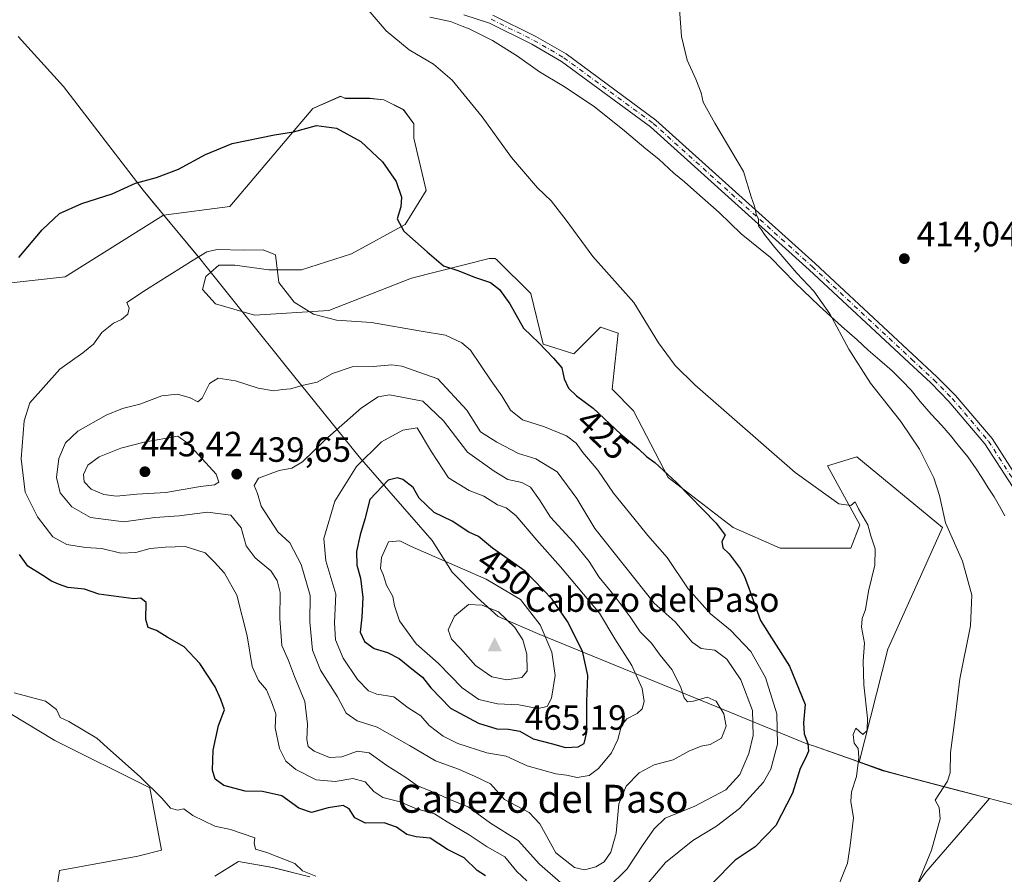
# Model space of a CAD drawing. Units: metres. Extents: x 628768 to 632267, y 4683350 to 4685727.
# Drawn here: x 630155 to 630437, y 4684880 to 4685124 of the extents above; entities that cross this region are included whole.
import ezdxf
from ezdxf.enums import TextEntityAlignment as Align

# ---------------------------------------------------------------- set-up
doc = ezdxf.new("R2010")
doc.units = ezdxf.units.M
doc.header["$MEASUREMENT"] = 0
doc.linetypes.add('DGN Style 4', pattern=[2.638475, 1.318413, -0.659207, 0.001648, -0.659207])
for name, color, linetype, lineweight in [('Camino Cxs', 7, 'Continuous', 0), ('Camino eje', 30, 'DGN Style 4', 13), ('Cima', 7, 'Continuous', 0), ('Comarca', 135, 'Continuous', 13), ('Comarca CxS', 21, 'Continuous', 0), ('Cota de cima', 7, 'Continuous', 0), ('Cultivos herbáceos CxS', 92, 'Continuous', 0), ('Curva de nivel maestra', 30, 'Continuous', 30), ('Curva de nivel normal', 30, 'Continuous', 0), ('Espacio natural protegido', 121, 'Continuous', 13), ('Espacio natural protegido CxS', 121, 'Continuous', 0), ('Estanque Cxs', 5, 'Continuous', 0), ('Municipio', 91, 'Continuous', 13), ('Municipio CxS', 4, 'Continuous', 0), ('Nombre de cima', 7, 'Continuous', 0), ('Pastizal CxS', 92, 'Continuous', 0), ('Punto de cota en terreno', 7, 'Continuous', 0), ('Rótulo de curva de nivel directora', 7, 'Continuous', 0), ('Rótulo de punto de cota en terreno', 7, 'Continuous', 0), ('Suelo desnudo CxS', 253, 'Continuous', 0), ('Texto cartográfico', 7, 'Continuous', 0)]:
    doc.layers.add(name, color=color, linetype=linetype, lineweight=lineweight)
doc.styles.add('Style-Arial', font='txt')

# ---------------------------------------------------------------- blocks, each defined once
blk = doc.blocks.new('*U6')
at = {"layer": 'Cultivos herbáceos CxS', "color": 92, "linetype": 'Continuous', "lineweight": 0}
for points in [[(630050.7985, 4684870.6519, 410.3785), (630068.5913, 4684886.7007, 413.5022), (630071.1193, 4684894.2907, 415.1315), (630100.6205, 4684901.8805, 415.7452), (630109.0493, 4684900.1935, 415.4294), (630125.0633, 4684894.2903, 415.515), (630129.2781, 4684894.2903, 415.9371), (630129.6505, 4684909.6743, 417.4447), (630134.7385, 4684925.7923, 419.2681), (630148.3045, 4684928.3373, 419.707), (630165.2613, 4684918.1571, 419.1165), (630192.3943, 4684904.5841, 420.0162), (630195.7847, 4684886.7689, 419.1349), (630189.0021, 4684885.0721, 418.5001), (630166.5897, 4684880.8961, 416.149), (630165.3551, 4684872.6269, 415.1733)], [(630210.9997, 4684879.2853, 419.146), (630217.7799, 4684883.5229, 419.6416), (630227.5265, 4684881.8277, 419.7637), (630238.1785, 4684879.1337, 420.2083)], [(630401.3853, 4684862.3491, 416.5172), (630414.2757, 4684880.4651, 415.3123), (630425.4241, 4684893.3549, 414.1106), (630432.4947, 4684901.4967, 413.5725), (630420.9965, 4684904.5137, 415.2132), (630402.5231, 4684909.3615, 419.3544), (630402.0433, 4684909.4815, 419.4184), (630395.2023, 4684911.8917, 420.5572), (630403.4747, 4684944.2683, 419.1961), (630419.0299, 4684979.0073, 415.3713), (630394.5863, 4684999.2475, 417.2706), (630386.1563, 4684996.7173, 418.6432), (630395.4281, 4684979.8503, 420.1241), (630392.9001, 4684973.1043, 420.685), (630372.6701, 4684973.1045, 423.134), (630359.1841, 4684979.0075, 424.4224), (630340.6405, 4684993.3437, 425.1511), (630330.7165, 4685012.3967, 423.0834), (630324.6257, 4685018.6437, 423.231), (630326.3109, 4685034.6669, 421.4492), (630321.2539, 4685036.3539, 421.8282), (630313.6679, 4685028.7639, 423.9767), (630304.8559, 4685031.4689, 424.6976), (630301.3381, 4685045.9919, 422.9946), (630291.5963, 4685055.5851, 423.5201), (630291.1139, 4685056.0067, 423.5147), (630289.4487, 4685055.9547, 423.6846), (630267.2217, 4685050.3981, 426.3087), (630243.6057, 4685041.1371, 429.4662), (630222.3051, 4685039.7479, 430.882), (630218.7155, 4685040.7949, 430.9105), (630211.1915, 4685042.9895, 430.7399), (630207.4871, 4685047.1571, 430.535), (630208.4133, 4685050.8615, 430.3648), (630209.7431, 4685052.0251, 430.3465), (630212.1179, 4685054.1029, 430.2311), (630216.7483, 4685054.1029, 430.2006), (630226.4727, 4685052.7137, 430.1264), (630235.7339, 4685052.7135, 429.3857), (630250.0887, 4685057.3441, 427.6689), (630265.3697, 4685065.6791, 425.133), (630271.4497, 4685075.4069, 423.4672), (630267.8565, 4685090.3661, 422.3844), (630267.9231, 4685094.5349, 421.9339), (630264.9069, 4685098.5563, 421.7953), (630259.3503, 4685101.3347, 421.8783), (630255.1829, 4685101.7979, 422.0877), (630248.2369, 4685101.7979, 422.5364), (630246.8993, 4685102.3713, 422.4779), (630239.0289, 4685098.8505, 423.5464), (630215.2877, 4685070.8555, 426.724), (630196.3389, 4685068.3389, 426.1474), (630196.3357, 4685068.3427, 426.1468), (630168.1487, 4685050.7761, 426.5164), (630126.8953, 4685046.2123, 423.539)]]:
    blk.add_polyline3d(points, dxfattribs=at)
blk = doc.blocks.new('5CIMA')
at = {"layer": 'Pastizal CxS', "color": 51, "linetype": 'Continuous', "lineweight": 0}
blk.add_solid([(-0.205, -0.136), (0, 0.273), (0.205, -0.136)], dxfattribs=at)
blk = doc.blocks.new('5PATER')
at = {"layer": 'Estanque Cxs', "linetype": 'Continuous', "lineweight": 0}
h = blk.add_hatch(color=51, dxfattribs=at)
edge = h.paths.add_edge_path()
edge.add_ellipse((0, 0), major_axis=(-0.11, -0.111), ratio=0.999422, start_angle=0, end_angle=360)

msp = doc.modelspace()

# ---------------------------------------------------------------- linework, layer by layer
at = {"layer": 'Camino Cxs', "color": 7, "linetype": 'Continuous', "lineweight": 0}
for points in [[(630439.07, 4684990.77, 412.54), (630431.21, 4685002.98, 412.88), (630420.91, 4685015.13, 413.37), (630415.72, 4685020.38, 413.59), (630409.45, 4685026.21, 413.82), (630380.94, 4685052.76, 414.71), (630335.57, 4685093.64, 415.97), (630310.13, 4685112.37, 416.97), (630301.64, 4685117.28, 417.4), (630289.53, 4685123.26, 418.09), (630282.21, 4685125.65, 418.64)], [(630439.07, 4684990.77, 412.54), (630431.21, 4685002.98, 412.88), (630420.91, 4685015.13, 413.37), (630415.72, 4685020.38, 413.59), (630409.45, 4685026.21, 413.82), (630380.94, 4685052.76, 414.71), (630335.57, 4685093.64, 415.97), (630310.13, 4685112.37, 416.97), (630301.64, 4685117.28, 417.4), (630289.53, 4685123.26, 418.09), (630282.21, 4685125.65, 418.64)], [(630290.48, 4685125.58, 418.14), (630302.82, 4685119.48, 417.42), (630311.45, 4685114.49, 416.96), (630337.12, 4685095.6, 415.9), (630382.64, 4685054.6, 414.63), (630417.46, 4685022.18, 413.53), (630422.76, 4685016.82, 413.28), (630433.23, 4685004.47, 412.76), (630441.2, 4684992.07, 412.41)], [(630290.48, 4685125.58, 418.14), (630302.82, 4685119.48, 417.42), (630311.45, 4685114.49, 416.96), (630337.12, 4685095.6, 415.9), (630382.64, 4685054.6, 414.63), (630417.46, 4685022.18, 413.53), (630422.76, 4685016.82, 413.28), (630433.23, 4685004.47, 412.76), (630441.2, 4684992.07, 412.41)]]:
    msp.add_polyline3d(points, dxfattribs=at)
at = {"layer": 'Camino eje', "color": 30, "linetype": 'DGN Style 4', "lineweight": 13}
msp.add_polyline3d([(630290, 4685124.42, 418.12), (630302.23, 4685118.38, 417.4), (630310.82, 4685113.42, 416.96), (630336.36, 4685094.61, 415.93), (630381.78, 4685053.68, 414.66), (630410.3, 4685027.13, 413.78), (630416.59, 4685021.28, 413.55), (630421.83, 4685015.97, 413.31), (630432.22, 4685003.73, 412.79), (630440.14, 4684991.42, 412.46)], dxfattribs=at)
at = {"layer": 'Comarca', "color": 135, "linetype": 'Continuous', "lineweight": 13, "flags": 128}
for points in [[(630154.75, 4685119.46), (630167.68, 4685105.16), (630190.5, 4685075.5)], [(630154.75, 4685119.46), (630167.68, 4685105.16), (630190.5, 4685075.5)], [(630190.5, 4685075.5), (630190.51, 4685075.5)], [(630190.5, 4685075.5), (630190.51, 4685075.5)], [(630190.51, 4685075.5), (630193.87, 4685071.45), (630195.49, 4685069.5), (630196.71, 4685068.04), (630206.28, 4685056.51)], [(630190.51, 4685075.5), (630193.87, 4685071.45), (630195.49, 4685069.5), (630196.71, 4685068.04), (630206.28, 4685056.51)], [(630206.28, 4685056.51), (630208.92, 4685053.21)], [(630206.28, 4685056.51), (630208.92, 4685053.21)], [(630208.92, 4685053.21), (630220.35, 4685038.9), (630231.45, 4685025.02), (630252.31, 4684999.27)], [(630208.92, 4685053.21), (630220.35, 4685038.9), (630231.45, 4685025.02), (630252.31, 4684999.27)], [(630252.31, 4684999.27), (630273.14, 4684975.31), (630278.88, 4684966.24), (630285.98, 4684958.98), (630292.04, 4684953.6), (630292.04, 4684953.6)], [(630252.31, 4684999.27), (630273.14, 4684975.31), (630278.88, 4684966.24), (630285.98, 4684958.98), (630292.04, 4684953.6), (630292.04, 4684953.6)], [(630292.04, 4684953.6), (630303.93, 4684948.45), (630356.62, 4684926.89), (630380.28, 4684917.21), (630382.13, 4684916.56)], [(630292.04, 4684953.6), (630303.93, 4684948.45), (630356.62, 4684926.89), (630380.28, 4684917.21), (630382.13, 4684916.56)], [(630382.13, 4684916.56), (630402.6, 4684909.41)], [(630382.13, 4684916.56), (630402.6, 4684909.41)], [(630402.6, 4684909.41), (630402.6, 4684909.41), (630407.07, 4684908.24), (630441.93, 4684899.09), (630460.73, 4684893.49), (630469.62, 4684890.84)], [(630402.6, 4684909.41), (630402.6, 4684909.41), (630407.07, 4684908.24), (630441.93, 4684899.09), (630460.73, 4684893.49), (630469.62, 4684890.84)]]:
    msp.add_lwpolyline(points, dxfattribs=at)
at = {"layer": 'Comarca CxS', "color": 21, "linetype": 'Continuous', "lineweight": 0, "flags": 128}
for points in [[(630441.93, 4684899.09), (630407.07, 4684908.24), (630402.6, 4684909.41), (630402.6, 4684909.41), (630382.13, 4684916.56), (630380.28, 4684917.21), (630356.62, 4684926.89), (630303.93, 4684948.45), (630292.04, 4684953.6), (630292.04, 4684953.6), (630285.98, 4684958.98), (630278.88, 4684966.24), (630273.14, 4684975.31), (630252.31, 4684999.27), (630231.45, 4685025.02), (630220.35, 4685038.9), (630208.92, 4685053.21), (630206.28, 4685056.51), (630196.71, 4685068.04), (630195.49, 4685069.5), (630193.87, 4685071.45), (630190.51, 4685075.5), (630190.5, 4685075.5), (630167.68, 4685105.16), (630154.75, 4685119.46)], [(630154.75, 4685119.46), (630167.68, 4685105.16), (630190.5, 4685075.5), (630190.51, 4685075.5), (630193.87, 4685071.45), (630195.49, 4685069.5), (630196.71, 4685068.04), (630206.28, 4685056.51), (630208.92, 4685053.21), (630220.35, 4685038.9), (630231.45, 4685025.02), (630252.31, 4684999.27), (630273.14, 4684975.31), (630278.88, 4684966.24), (630285.98, 4684958.98), (630292.04, 4684953.6), (630292.04, 4684953.6), (630303.93, 4684948.45), (630356.62, 4684926.89), (630380.28, 4684917.21), (630382.13, 4684916.56), (630402.6, 4684909.41), (630402.6, 4684909.41), (630407.07, 4684908.24), (630441.93, 4684899.09)]]:
    msp.add_lwpolyline(points, dxfattribs=at)
at = {"layer": 'Cultivos herbáceos CxS', "color": 92, "linetype": 'Continuous', "lineweight": 0}
for points in [[(630401.39, 4684862.35, 416.52), (630414.28, 4684880.47, 415.31), (630425.42, 4684893.35, 414.11), (630432.49, 4684901.5, 413.57), (630421, 4684904.51, 415.21), (630402.52, 4684909.36, 419.35), (630402.04, 4684909.48, 419.42), (630395.2, 4684911.89, 420.56), (630403.47, 4684944.27, 419.2), (630419.03, 4684979.01, 415.37), (630394.59, 4684999.25, 417.27), (630386.16, 4684996.72, 418.64), (630395.43, 4684979.85, 420.12), (630392.9, 4684973.1, 420.68), (630372.67, 4684973.1, 423.13), (630359.18, 4684979.01, 424.42), (630340.64, 4684993.34, 425.15), (630330.72, 4685012.4, 423.08), (630324.63, 4685018.64, 423.23), (630326.31, 4685034.67, 421.45), (630321.25, 4685036.35, 421.83), (630313.67, 4685028.76, 423.98), (630304.86, 4685031.47, 424.7), (630301.34, 4685045.99, 422.99), (630291.6, 4685055.59, 423.52), (630291.11, 4685056.01, 423.51), (630289.45, 4685055.95, 423.68), (630267.22, 4685050.4, 426.31), (630243.61, 4685041.14, 429.47), (630222.31, 4685039.75, 430.88), (630218.72, 4685040.79, 430.91), (630211.19, 4685042.99, 430.74), (630207.49, 4685047.16, 430.54), (630208.41, 4685050.86, 430.36), (630209.74, 4685052.03, 430.35), (630212.12, 4685054.1, 430.23), (630216.75, 4685054.1, 430.2), (630226.47, 4685052.71, 430.13), (630235.73, 4685052.71, 429.39), (630250.09, 4685057.34, 427.67), (630265.37, 4685065.68, 425.13), (630271.45, 4685075.41, 423.47), (630267.86, 4685090.37, 422.38), (630267.92, 4685094.53, 421.93), (630264.91, 4685098.56, 421.8), (630259.35, 4685101.33, 421.88), (630255.18, 4685101.8, 422.09), (630248.24, 4685101.8, 422.54), (630246.9, 4685102.37, 422.48), (630239.03, 4685098.85, 423.55), (630215.29, 4685070.86, 426.72), (630196.34, 4685068.34, 426.15), (630196.34, 4685068.34, 426.15), (630168.15, 4685050.78, 426.52), (630126.9, 4685046.21, 423.54)], [(630050.8, 4684870.65, 410.38), (630068.59, 4684886.7, 413.5), (630071.12, 4684894.29, 415.13), (630100.62, 4684901.88, 415.75), (630109.05, 4684900.19, 415.43), (630125.06, 4684894.29, 415.51), (630129.28, 4684894.29, 415.94), (630129.65, 4684909.67, 417.44), (630134.74, 4684925.79, 419.27), (630148.3, 4684928.34, 419.71), (630165.26, 4684918.16, 419.12), (630192.39, 4684904.58, 420.02), (630195.78, 4684886.77, 419.13), (630189, 4684885.07, 418.5), (630166.59, 4684880.9, 416.15), (630165.36, 4684872.63, 415.17)], [(630211, 4684879.29, 419.15), (630217.78, 4684883.52, 419.64), (630227.53, 4684881.83, 419.76), (630238.18, 4684879.13, 420.21)]]:
    msp.add_polyline3d(points, dxfattribs=at)
at = {"layer": 'Curva de nivel maestra', "color": 30, "linetype": 'Continuous', "lineweight": 30, "flags": 128}
for points, elevation in [([(630154.98, 4685056.32), (630161.62, 4685064.2), (630166.56, 4685068.87), (630172.96, 4685071.73), (630181.64, 4685074.48), (630188.31, 4685077.5), (630194.31, 4685079.19), (630200.64, 4685081.54), (630208.3, 4685085.75), (630215.97, 4685088.91), (630228.1, 4685091.35), (630233.49, 4685092.26), (630240.1, 4685094.03), (630245.8, 4685093.3), (630252.72, 4685089.47)], 425), ([(630252.72, 4685089.47), (630258.96, 4685083.64), (630262.87, 4685077.99), (630264.35, 4685073.54), (630264.17, 4685070.72), (630263.12, 4685067.3), (630265.07, 4685063.77), (630271.73, 4685057.86), (630276.34, 4685053.91), (630280.52, 4685052.51), (630285.53, 4685050.59), (630289.86, 4685049.08), (630292.43, 4685047.14), (630295.32, 4685042.98), (630299.28, 4685036.06), (630303.61, 4685031.87), (630307.79, 4685027.49), (630310.22, 4685024.75), (630310.87, 4685021.58), (630312.13, 4685018.9), (630314.39, 4685016.73), (630319.18, 4685013.21), (630327.07, 4685005.74), (630332.1, 4685001.54), (630334.39, 4684999.36), (630336.77, 4684997.67), (630342.96, 4684991.93), (630354.38, 4684980.32), (630356.9, 4684976.84), (630355.92, 4684975.06), (630356.29, 4684973.26), (630358.02, 4684971.48), (630361.25, 4684967.36), (630362.44, 4684965), (630363.73, 4684961.73), (630367.04, 4684952.4), (630375.28, 4684939.41), (630379.77, 4684928.4), (630379.3, 4684923.22), (630379.47, 4684920.05), (630380.59, 4684917.23), (630380.71, 4684915.07), (630379.92, 4684913.06), (630378.33, 4684910.09), (630376.13, 4684903.02), (630371.36, 4684893.81), (630365.47, 4684887.71), (630359.78, 4684883.9), (630353.29, 4684877.35)], 425), ([(630311.25, 4684916.08), (630314.91, 4684916.3), (630316.6, 4684917.27), (630317.34, 4684920.54), (630317.35, 4684929.24), (630317.68, 4684936.7), (630316.12, 4684943.68), (630311.85, 4684952.18), (630307.49, 4684958.53), (630299.72, 4684966.54), (630290.35, 4684973.1), (630286.42, 4684976.52), (630283.62, 4684977.72), (630278.88, 4684980.83), (630273.74, 4684983.29), (630269.45, 4684987.39), (630267.71, 4684990.47), (630264.79, 4684992.79), (630263.24, 4684993.29), (630260.59, 4684992.55), (630255.31, 4684987.1), (630253.86, 4684981.41), (630252.52, 4684976.98), (630251.46, 4684972.22), (630251.59, 4684968.29), (630252.61, 4684964.58), (630253.29, 4684959.06), (630253.04, 4684953.36), (630252.52, 4684949.13), (630253.82, 4684946.44), (630256.57, 4684944.44), (630260.34, 4684943.3), (630263.72, 4684941.58), (630267.81, 4684938.24), (630270.35, 4684936.27), (630272.72, 4684933.23), (630278.37, 4684927.34), (630286.38, 4684923.11), (630291.62, 4684921.45), (630294.93, 4684921.39), (630298.23, 4684920.77), (630302.06, 4684918.56), (630307.59, 4684917.21), (630311.25, 4684916.08)], 450), ([(630288.34, 4684879.38), (630285.98, 4684880.9), (630282.24, 4684884.54), (630277.54, 4684886.97), (630272.52, 4684890.16), (630268.59, 4684890.6), (630265.86, 4684891.2), (630262.9, 4684893.34), (630259.45, 4684894.55), (630254.05, 4684894.48), (630251.04, 4684895.98), (630249.41, 4684898.62), (630247.66, 4684899.52), (630243.4, 4684898.84), (630238.64, 4684897.54), (630235, 4684898.77), (630230.11, 4684902.32), (630224.62, 4684903.5), (630219.68, 4684903.68), (630213.6, 4684905.3), (630211.08, 4684907.11), (630210.34, 4684909.68), (630210.54, 4684915.37), (630212.07, 4684922.42), (630213.77, 4684926.92), (630212.74, 4684929.84), (630211.04, 4684933.47), (630206.68, 4684940.18), (630202.22, 4684944.96), (630197.4, 4684947.69), (630194.29, 4684949.56), (630191.94, 4684950.49), (630191.28, 4684952.7), (630191.35, 4684957.6), (630189.83, 4684958.86), (630187.86, 4684958.61), (630177.79, 4684959.96), (630173.73, 4684961.39), (630168.97, 4684961.86), (630166.27, 4684962.84), (630164.32, 4684963.67), (630161.84, 4684965.33), (630157.56, 4684967.98), (630155.16, 4684971.36)], 425)]:
    msp.add_lwpolyline(points, dxfattribs=dict(at, elevation=elevation))
at = {"layer": 'Curva de nivel normal', "color": 30, "linetype": 'Continuous', "lineweight": 0, "flags": 128}
for points, elevation in [([(630388.84, 4684875.4), (630391.94, 4684883.07), (630392.68, 4684888.05), (630393.61, 4684895.99), (630392.88, 4684900.72), (630393.01, 4684903.48), (630394.47, 4684907.85), (630395.13, 4684913.24), (630394.91, 4684915.79), (630393.85, 4684917.37), (630393.5, 4684919.87), (630394.25, 4684921.63), (630396.32, 4684919.86), (630397.5, 4684921.01), (630397.62, 4684924.49), (630396.56, 4684934), (630396.42, 4684940.86), (630396.73, 4684945.93), (630395.95, 4684950.53), (630396.08, 4684953.06), (630397.01, 4684955.6), (630397.89, 4684960.87), (630399.72, 4684968.24), (630399.81, 4684972.93), (630398.54, 4684976.64), (630397.71, 4684979.8), (630395.04, 4684984.42), (630394.12, 4684986.41), (630392.82, 4684985.38), (630389.42, 4684985.78), (630376.96, 4684994.76), (630348.26, 4685019.9), (630342.66, 4685025.38), (630337.84, 4685031.89), (630330.83, 4685043.42), (630319.04, 4685056.53), (630311.49, 4685066.92), (630307.12, 4685072.5), (630303.24, 4685076.23), (630295.83, 4685084.92), (630287.46, 4685096.54), (630278.82, 4685106.95), (630273.53, 4685111.56), (630266.58, 4685115.64), (630259.96, 4685121.1), (630254.25, 4685127.82)], 420), ([(630343.84, 4685127.26), (630344.42, 4685119.51), (630346.01, 4685112.68), (630348.55, 4685107.29), (630350.04, 4685103.38), (630350.62, 4685100.72), (630353.93, 4685094.69), (630362.14, 4685080.9), (630364.35, 4685073.58), (630365.28, 4685070.92), (630365.8, 4685068.69), (630366.41, 4685067.2), (630366.43, 4685065.32), (630367.35, 4685064.14), (630368.13, 4685062.89), (630371.08, 4685059.17), (630377.39, 4685051.82), (630382.31, 4685046.68), (630386.86, 4685040.14), (630392.24, 4685030.08), (630398.52, 4685020.33), (630407.17, 4685009.32), (630412.44, 4685001.45), (630416.58, 4684993.22), (630418.16, 4684988.22), (630419.96, 4684980.39), (630424.77, 4684969.39), (630427.41, 4684959.73), (630427.11, 4684950.9), (630424.04, 4684935.76), (630422.73, 4684924.68), (630421.36, 4684914.69), (630421.25, 4684908.9), (630420.46, 4684906.53), (630416.94, 4684901.07), (630418.11, 4684898.98), (630418.38, 4684895.75), (630415.9, 4684886.74), (630411.25, 4684875.42)], 415), ([(630211.63, 4685058.52), (630208.73, 4685057.89), (630204.76, 4685055.5), (630191.49, 4685047.16), (630185.78, 4685043.38), (630186.52, 4685041.78), (630186.11, 4685040.08), (630184.31, 4685038.54), (630181.99, 4685037.52), (630178.68, 4685034.86), (630176.25, 4685031.46), (630173.29, 4685029), (630166.68, 4685024.38), (630158.12, 4685014.73), (630156.44, 4685009.56), (630155.63, 4684998.71), (630156.77, 4684989.12), (630160.26, 4684982.07), (630164.68, 4684976.41), (630168.64, 4684974.21), (630173.98, 4684973.28), (630178.68, 4684973.02), (630184.13, 4684971.73), (630188.39, 4684971.94), (630192.51, 4684973.05), (630196.78, 4684973.38), (630202.47, 4684973.63), (630208.24, 4684971.8), (630210.89, 4684969.09), (630213.79, 4684965.97), (630217.3, 4684959.66), (630220.19, 4684948.1), (630221.71, 4684939.31), (630223.46, 4684935.25), (630225.79, 4684932.6), (630227.21, 4684929.14), (630228.42, 4684925.72), (630228.21, 4684921.78), (630229.51, 4684915.8), (630231.34, 4684912.24), (630234.19, 4684909.83), (630239.99, 4684906.9), (630245.44, 4684906.41), (630250.48, 4684907.25), (630253.95, 4684906.33), (630256.46, 4684903.49), (630259.02, 4684901.86), (630263.97, 4684900.57), (630268.67, 4684898.57), (630273.79, 4684897.11), (630277.4, 4684894.83), (630283.73, 4684891.17), (630288.9, 4684887.72), (630293.89, 4684884.84), (630297.39, 4684880.65), (630300.16, 4684877.96)], 430), ([(630334.67, 4684877.11), (630339.85, 4684883.27), (630347.7, 4684889.54), (630354.48, 4684893.6), (630361.05, 4684898.66), (630367.87, 4684906.24), (630369.94, 4684909.97), (630371.91, 4684917.07), (630371.74, 4684925.73), (630368.46, 4684936.14), (630364.28, 4684943.54), (630358.48, 4684949.64), (630352.72, 4684954.36), (630346.34, 4684961.52), (630340.33, 4684970.45), (630334.84, 4684976.72), (630330.84, 4684981.74), (630324.98, 4684988.86), (630320.51, 4684995.4), (630316.26, 4685000.5), (630314.28, 4685003.17), (630311.51, 4685005.28), (630305.3, 4685007.84), (630299, 4685009.87), (630295.54, 4685012.62), (630293.06, 4685016.66), (630290.02, 4685020.99), (630284.06, 4685029.76), (630281.61, 4685031.89), (630276.98, 4685034.08), (630269.97, 4685035.16), (630255.79, 4685037.67), (630245.74, 4685038.38), (630239.24, 4685040.1), (630233.68, 4685043.52), (630229.32, 4685049.17), (630228.3, 4685057.05), (630224.84, 4685058.5), (630219.23, 4685058.36), (630211.63, 4685058.52)], 430), ([(630261.62, 4685025.54), (630256.3, 4685025.11), (630250.3, 4685024.99), (630244.63, 4685023.12), (630240.3, 4685020.6), (630236.3, 4685019.78), (630232.63, 4685018.73), (630230.3, 4685018.5), (630227.88, 4685018.15), (630223.35, 4685018.92), (630216.94, 4685021.03), (630211.9, 4685021.77), (630209.46, 4685020.22), (630207.39, 4685016), (630206.11, 4685015), (630203.98, 4685016.14), (630200.33, 4685017.18), (630195.86, 4685016.67), (630189.59, 4685014.36), (630184.61, 4685013.09), (630179.9, 4685011.17), (630171.79, 4685006.62), (630168.28, 4685003.23), (630166.4, 4684998.81), (630165.72, 4684993.38), (630166.74, 4684988.96), (630170.08, 4684984.93), (630175.42, 4684981.89), (630184.96, 4684980.7), (630193.8, 4684981.95), (630200.78, 4684982.36), (630208.85, 4684983.42), (630215.52, 4684982.59), (630218.51, 4684978.98), (630219.96, 4684973.79), (630222.5, 4684970.39), (630226.96, 4684966.69), (630228.81, 4684963.89), (630229.65, 4684960.42), (630229.61, 4684952.98), (630230.18, 4684945.26), (630232.09, 4684940.98), (630233.8, 4684936.39), (630236.73, 4684929.28), (630237.52, 4684922.77), (630237.29, 4684918.4), (630237.65, 4684916.42), (630239.36, 4684915.08), (630243.76, 4684913.24), (630247.31, 4684913.43), (630251.76, 4684915.11), (630255.1, 4684914.62), (630260.17, 4684910.98), (630265.6, 4684907.51), (630268.99, 4684905.14), (630273.95, 4684903.12), (630278.35, 4684901.14), (630283.39, 4684899.16), (630289.83, 4684894.44), (630297.71, 4684889.49), (630303.86, 4684882.8), (630309.79, 4684877.48)], 435), ([(630323.29, 4684875.91), (630328.9, 4684881.4), (630333.46, 4684888.4), (630336.6, 4684892.87), (630339.73, 4684895.92), (630348.29, 4684899.34), (630357.08, 4684904.06), (630361.09, 4684908.42), (630363.72, 4684914.38), (630364.91, 4684919.56), (630364.69, 4684926.68), (630361.37, 4684935.48), (630357.37, 4684941.35), (630353.97, 4684943.92), (630350.1, 4684944.4), (630347.49, 4684946.21), (630342.58, 4684952.02), (630336.63, 4684957.41), (630319.67, 4684978.78), (630314.52, 4684987.3), (630308.88, 4684994.98), (630302.81, 4684998.66), (630297.79, 4685000.23), (630291.63, 4685003.48), (630287, 4685006.43), (630283.03, 4685012.63), (630274.78, 4685021.53), (630264.47, 4685025.18), (630261.62, 4685025.54)], 435), ([(630260.89, 4685016.96), (630257.72, 4685016.42), (630252.89, 4685013.32), (630242.4, 4685004.06), (630236.02, 4684997.86), (630233.04, 4684996.05), (630229.4, 4684995.32), (630223.44, 4684993.17), (630222.26, 4684991.06), (630223.2, 4684988.73), (630224.2, 4684985.14), (630229.01, 4684977.77), (630232.45, 4684974.64), (630235.72, 4684968.44), (630238.23, 4684959.64), (630238.17, 4684952.05), (630238.94, 4684943.98), (630241.2, 4684938.2), (630246.06, 4684930.57), (630248.51, 4684925.96), (630251.71, 4684923.72), (630257.4, 4684921.97), (630266.67, 4684916.72), (630274.13, 4684912.31), (630280.7, 4684909.91), (630285.26, 4684907.91), (630289.8, 4684905.73), (630293.84, 4684901.29), (630300.86, 4684897.57), (630303.96, 4684894.31), (630308.5, 4684885.96), (630313.8, 4684881.8), (630316.67, 4684881.11), (630319.96, 4684882), (630322.29, 4684883.42), (630324.24, 4684886.21), (630325.74, 4684891.66), (630326.51, 4684900.02), (630328.61, 4684905.09), (630332.29, 4684908.83), (630336.62, 4684911.2), (630342.01, 4684912.64), (630346.52, 4684915.11), (630350.01, 4684916.52), (630352.62, 4684916.98), (630355.83, 4684918.78), (630357.22, 4684922.21), (630356.53, 4684925.78), (630354.38, 4684929.4), (630351.77, 4684930.54), (630347.87, 4684929.38), (630346.19, 4684929.15), (630345.23, 4684930.34), (630344.16, 4684933.6), (630341.68, 4684938.45), (630338.31, 4684942.57), (630335.89, 4684945.96), (630332.6, 4684949.19), (630329.78, 4684953.53), (630325.21, 4684959.64), (630320.78, 4684964.89), (630317.99, 4684969.3), (630313.57, 4684974.82), (630307.01, 4684982.02), (630303.85, 4684987), (630301.27, 4684990.55), (630298.74, 4684991.92), (630294.75, 4684992.73), (630290.88, 4684995.2), (630283.26, 4685000.58), (630276.38, 4685009.58), (630270.43, 4685015.19), (630260.89, 4685016.96)], 440), ([(630268.81, 4685007.57), (630264.76, 4685006.86), (630258.66, 4685003.57), (630251.49, 4684996.52), (630245.32, 4684986.61), (630242.18, 4684975.88), (630242.71, 4684969.47), (630245.6, 4684959.94), (630245.23, 4684951.79), (630245.5, 4684946.88), (630247.72, 4684941.66), (630251.83, 4684935.59), (630254.9, 4684932.32), (630257.28, 4684931.37), (630262.18, 4684930.61), (630266.28, 4684927.44), (630269.86, 4684925.19), (630272.29, 4684922.44), (630276.26, 4684919.36), (630280.47, 4684917.22), (630288.77, 4684914.6), (630294.3, 4684913.66), (630300.3, 4684910.86), (630308.5, 4684908.62), (630311.51, 4684908.19), (630314.62, 4684907.55), (630317.99, 4684908.09), (630320.73, 4684910.13), (630324.38, 4684914.63), (630326.22, 4684918.41), (630327.26, 4684922.43), (630328.78, 4684924.33), (630331.78, 4684925.83), (630333.18, 4684927.2), (630333.77, 4684929.28), (630333.16, 4684932.99), (630330.25, 4684939.53), (630325.4, 4684947.2), (630320.95, 4684954.56), (630309.86, 4684967.83), (630303.06, 4684975.4), (630297.1, 4684982.47), (630294.28, 4684984.63), (630291.78, 4684985.49), (630287.9, 4684988.03), (630283.74, 4684989.65), (630277.81, 4684993.27), (630272.98, 4685000.68), (630268.81, 4685007.57)], 445), ([(630200.4, 4685005.15), (630190.81, 4685003.47), (630184.12, 4685001.76), (630177.88, 4684999.24), (630174.66, 4684996.88), (630173.45, 4684994.19), (630173.67, 4684992.09), (630175.64, 4684990.05), (630179.26, 4684988.46), (630182.84, 4684988.02), (630188.64, 4684988.58), (630197.01, 4684989.07), (630206.9, 4684990.78), (630210.89, 4684991.24), (630212.11, 4684992.06), (630211.34, 4684994.28), (630203.41, 4685003.12), (630200.4, 4685005.15)], 440), ([(630263.88, 4684975.24), (630260.68, 4684974.97), (630258.61, 4684970.46), (630258.36, 4684967.36), (630259.13, 4684965.58), (630260.1, 4684962.52), (630261.89, 4684959.32), (630262.33, 4684956.63), (630263.81, 4684952.39), (630268.55, 4684945.81), (630274.81, 4684940.24), (630281.67, 4684933.15), (630286.52, 4684929.85), (630291.79, 4684928.65), (630297.94, 4684928.37), (630303.38, 4684927.27), (630306.05, 4684927.85), (630307.24, 4684930.19), (630308.32, 4684936.73), (630307.34, 4684943.43), (630304.02, 4684951.21), (630298.36, 4684958.46), (630288.61, 4684964.23), (630266.98, 4684973.74), (630263.88, 4684975.24)], 455), ([(630283.55, 4684957.06), (630279.5, 4684953.68), (630277.71, 4684949.75), (630278.68, 4684947.15), (630281.28, 4684944.42), (630285.5, 4684939.54), (630290.16, 4684936.32), (630294.49, 4684935.44), (630298.74, 4684936.16), (630300.26, 4684937.92), (630300.18, 4684942.77), (630299.07, 4684946.9), (630296.79, 4684950.46), (630292.14, 4684954.96), (630287.48, 4684956.88), (630283.55, 4684957.06)], 460), ([(630153.64, 4684931.75), (630162.59, 4684929.38), (630165.75, 4684926.97), (630166.72, 4684924.73), (630169.2, 4684923.57), (630177.26, 4684918.76), (630181.13, 4684915.22), (630189.66, 4684907.72), (630195.8, 4684901.65), (630198.34, 4684898.74), (630200.31, 4684898.19), (630202.17, 4684898.61), (630204.7, 4684896.72), (630211.01, 4684893.59), (630215.45, 4684892.7), (630222.44, 4684890.29), (630222.24, 4684888.82), (630222.6, 4684887.04), (630225.85, 4684886.13), (630233.88, 4684882.99), (630236.07, 4684880.88), (630239.87, 4684879.3)], 420)]:
    msp.add_lwpolyline(points, dxfattribs=dict(at, elevation=elevation))
at = {"layer": 'Espacio natural protegido', "color": 121, "linetype": 'Continuous', "lineweight": 13, "flags": 128}
for points in [[(630272.51, 4685124.99), (630278.39, 4685123.79), (630281.68, 4685122.48), (630283.67, 4685121.68), (630290.42, 4685118.36), (630297.53, 4685113.82), (630303.83, 4685109.42), (630310.69, 4685105.28), (630319.45, 4685099.49), (630328.12, 4685092.5), (630334.23, 4685087.32), (630337.97, 4685084.36), (630342.27, 4685080.38), (630345.27, 4685077.92), (630348.79, 4685074.74), (630355.17, 4685069.16), (630361.45, 4685063.08), (630369.91, 4685056.27), (630376.91, 4685049.03), (630383.8, 4685042.45), (630390.32, 4685036.53), (630394.69, 4685032.72), (630397.82, 4685029.76), (630401.11, 4685026.9), (630404.65, 4685023.84), (630407.58, 4685020.92), (630410.11, 4685018.31), (630412.64, 4685015.08), (630415.83, 4685011.51), (630418.9, 4685008.19), (630421.34, 4685005.32), (630423.52, 4685002.6), (630426.33, 4684999.25), (630428.68, 4684995.79), (630430.33, 4684993.32), (630432.15, 4684990.39), (630433.81, 4684987.82), (630435.41, 4684985.14), (630436.92, 4684982.36)], [(630154.75, 4685119.46), (630167.68, 4685105.16), (630190.5, 4685075.5)], [(630154.75, 4685119.46), (630167.68, 4685105.15), (630190.5, 4685075.5)], [(630190.5, 4685075.5), (630190.51, 4685075.5)], [(630190.5, 4685075.5), (630190.51, 4685075.5)], [(630190.51, 4685075.5), (630193.87, 4685071.45), (630195.49, 4685069.5), (630196.71, 4685068.04), (630206.28, 4685056.51)], [(630190.51, 4685075.5), (630195.49, 4685069.5), (630206.05, 4685056.79), (630206.28, 4685056.51)], [(630206.28, 4685056.51), (630208.92, 4685053.21)], [(630206.28, 4685056.51), (630208.92, 4685053.21)], [(630208.92, 4685053.21), (630220.35, 4685038.9), (630231.45, 4685025.02), (630252.31, 4684999.27)], [(630208.92, 4685053.21), (630220.35, 4685038.9), (630231.45, 4685025.02), (630252.31, 4684999.27)], [(630252.31, 4684999.27), (630273.14, 4684975.31), (630278.88, 4684966.24), (630285.98, 4684958.98), (630292.04, 4684953.6), (630292.04, 4684953.6)], [(630252.31, 4684999.27), (630273.15, 4684975.31), (630278.88, 4684966.24), (630285.98, 4684958.98), (630292.04, 4684953.6)], [(630292.04, 4684953.6), (630303.93, 4684948.45), (630356.62, 4684926.89), (630380.28, 4684917.21), (630382.13, 4684916.56)], [(630292.04, 4684953.6), (630303.93, 4684948.45), (630356.62, 4684926.89), (630380.28, 4684917.21), (630382.13, 4684916.56)], [(630382.13, 4684916.56), (630402.12, 4684909.53), (630402.6, 4684909.41)], [(630382.13, 4684916.56), (630402.6, 4684909.41)], [(630402.6, 4684909.41), (630402.6, 4684909.41), (630407.07, 4684908.24), (630441.93, 4684899.09), (630460.73, 4684893.49), (630469.62, 4684890.84)], [(630402.6, 4684909.41), (630402.6, 4684909.41), (630407.07, 4684908.24), (630441.93, 4684899.09), (630460.73, 4684893.49), (630469.62, 4684890.84)]]:
    msp.add_lwpolyline(points, dxfattribs=at)
at = {"layer": 'Espacio natural protegido CxS', "color": 121, "linetype": 'Continuous', "lineweight": 0, "flags": 128}
for points in [[(630272.51, 4685124.99), (630278.39, 4685123.79), (630281.68, 4685122.48), (630283.67, 4685121.68), (630290.42, 4685118.36), (630297.53, 4685113.82), (630303.83, 4685109.42), (630310.69, 4685105.28), (630319.45, 4685099.49), (630328.12, 4685092.5), (630334.23, 4685087.32), (630337.97, 4685084.36), (630342.27, 4685080.38), (630345.27, 4685077.92), (630348.79, 4685074.74), (630355.17, 4685069.16), (630361.45, 4685063.08), (630369.91, 4685056.27), (630376.91, 4685049.03), (630383.8, 4685042.45), (630390.32, 4685036.53), (630394.69, 4685032.72), (630397.82, 4685029.76), (630401.11, 4685026.9), (630404.65, 4685023.84), (630407.58, 4685020.92), (630410.11, 4685018.31), (630412.64, 4685015.08), (630415.83, 4685011.51), (630418.9, 4685008.19), (630421.34, 4685005.32), (630423.52, 4685002.6), (630426.33, 4684999.25), (630428.68, 4684995.79), (630430.33, 4684993.32), (630432.15, 4684990.39), (630433.81, 4684987.82), (630435.41, 4684985.14), (630436.92, 4684982.36)], [(630154.75, 4685119.46), (630167.68, 4685105.16), (630190.5, 4685075.5), (630190.51, 4685075.5), (630193.87, 4685071.45), (630195.49, 4685069.5), (630196.71, 4685068.04), (630206.28, 4685056.51), (630208.92, 4685053.21), (630220.35, 4685038.9), (630231.45, 4685025.02), (630252.31, 4684999.27), (630273.14, 4684975.31), (630278.88, 4684966.24), (630285.98, 4684958.98), (630292.04, 4684953.6), (630292.04, 4684953.6), (630303.93, 4684948.45), (630356.62, 4684926.89), (630380.28, 4684917.21), (630382.13, 4684916.56), (630402.6, 4684909.41), (630402.6, 4684909.41), (630407.07, 4684908.24), (630441.93, 4684899.09)], [(630154.75, 4685119.46), (630167.68, 4685105.15), (630190.5, 4685075.5), (630190.51, 4685075.5), (630195.49, 4685069.5), (630206.05, 4685056.79), (630206.28, 4685056.51), (630208.92, 4685053.21), (630220.35, 4685038.9), (630231.45, 4685025.02), (630252.31, 4684999.27), (630273.15, 4684975.31), (630278.88, 4684966.24), (630285.98, 4684958.98), (630292.04, 4684953.6), (630303.93, 4684948.45), (630356.62, 4684926.89), (630380.28, 4684917.21), (630382.13, 4684916.56), (630402.12, 4684909.53), (630402.6, 4684909.41), (630402.6, 4684909.41), (630407.07, 4684908.24), (630441.93, 4684899.09)]]:
    msp.add_lwpolyline(points, dxfattribs=at)
at = {"layer": 'Municipio', "color": 91, "linetype": 'Continuous', "lineweight": 13, "flags": 128}
for points in [[(630154.75, 4685119.46), (630167.68, 4685105.16), (630190.5, 4685075.5)], [(630154.75, 4685119.46), (630167.68, 4685105.16), (630190.5, 4685075.5)], [(630190.5, 4685075.5), (630190.51, 4685075.5)], [(630190.5, 4685075.5), (630190.51, 4685075.5)], [(630190.51, 4685075.5), (630193.87, 4685071.45), (630195.49, 4685069.5), (630196.71, 4685068.04), (630206.28, 4685056.51)], [(630190.51, 4685075.5), (630193.87, 4685071.45), (630195.49, 4685069.5), (630196.71, 4685068.04), (630206.28, 4685056.51)], [(630206.28, 4685056.51), (630208.92, 4685053.21)], [(630206.28, 4685056.51), (630208.92, 4685053.21)], [(630208.92, 4685053.21), (630220.35, 4685038.9), (630231.45, 4685025.02), (630252.31, 4684999.27)], [(630208.92, 4685053.21), (630220.35, 4685038.9), (630231.45, 4685025.02), (630252.31, 4684999.27)], [(630252.31, 4684999.27), (630273.14, 4684975.31), (630278.88, 4684966.24), (630285.98, 4684958.98), (630292.04, 4684953.6), (630292.04, 4684953.6)], [(630252.31, 4684999.27), (630273.14, 4684975.31), (630278.88, 4684966.24), (630285.98, 4684958.98), (630292.04, 4684953.6), (630292.04, 4684953.6)], [(630292.04, 4684953.6), (630303.93, 4684948.45), (630356.62, 4684926.89), (630380.28, 4684917.21), (630382.13, 4684916.56)], [(630292.04, 4684953.6), (630303.93, 4684948.45), (630356.62, 4684926.89), (630380.28, 4684917.21), (630382.13, 4684916.56)], [(630382.13, 4684916.56), (630402.6, 4684909.41)], [(630382.13, 4684916.56), (630402.6, 4684909.41)], [(630402.6, 4684909.41), (630402.6, 4684909.41), (630407.07, 4684908.24), (630441.93, 4684899.09), (630460.73, 4684893.49), (630469.62, 4684890.84)], [(630402.6, 4684909.41), (630402.6, 4684909.41), (630407.07, 4684908.24), (630441.93, 4684899.09), (630460.73, 4684893.49), (630469.62, 4684890.84)]]:
    msp.add_lwpolyline(points, dxfattribs=at)
at = {"layer": 'Municipio CxS', "color": 4, "linetype": 'Continuous', "lineweight": 0, "flags": 128}
for points in [[(630154.75, 4685119.46), (630167.68, 4685105.16), (630190.5, 4685075.5), (630190.51, 4685075.5), (630193.87, 4685071.45), (630195.49, 4685069.5), (630196.71, 4685068.04), (630206.28, 4685056.51), (630208.92, 4685053.21), (630220.35, 4685038.9), (630231.45, 4685025.02), (630252.31, 4684999.27), (630273.14, 4684975.31), (630278.88, 4684966.24), (630285.98, 4684958.98), (630292.04, 4684953.6), (630292.04, 4684953.6), (630303.93, 4684948.45), (630356.62, 4684926.89), (630380.28, 4684917.21), (630382.13, 4684916.56), (630402.6, 4684909.41), (630402.6, 4684909.41), (630407.07, 4684908.24), (630441.93, 4684899.09)], [(630441.93, 4684899.09), (630407.07, 4684908.24), (630402.6, 4684909.41), (630402.6, 4684909.41), (630382.13, 4684916.56), (630380.28, 4684917.21), (630356.62, 4684926.89), (630303.93, 4684948.45), (630292.04, 4684953.6), (630292.04, 4684953.6), (630285.98, 4684958.98), (630278.88, 4684966.24), (630273.14, 4684975.31), (630252.31, 4684999.27), (630231.45, 4685025.02), (630220.35, 4685038.9), (630208.92, 4685053.21), (630206.28, 4685056.51), (630196.71, 4685068.04), (630195.49, 4685069.5), (630193.87, 4685071.45), (630190.51, 4685075.5), (630190.5, 4685075.5), (630167.68, 4685105.16), (630154.75, 4685119.46)]]:
    msp.add_lwpolyline(points, dxfattribs=at)
at = {"layer": 'Suelo desnudo CxS', "color": 253, "linetype": 'Continuous', "lineweight": 0}
for points in [[(630126.9, 4685046.21, 423.54), (630168.15, 4685050.78, 426.52), (630196.34, 4685068.34, 426.15), (630196.34, 4685068.34, 426.15), (630215.29, 4685070.86, 426.72), (630239.03, 4685098.85, 423.55), (630246.9, 4685102.37, 422.48), (630248.24, 4685101.8, 422.54), (630255.18, 4685101.8, 422.09), (630259.35, 4685101.33, 421.88), (630264.91, 4685098.56, 421.8), (630267.92, 4685094.53, 421.93), (630267.86, 4685090.37, 422.38), (630271.45, 4685075.41, 423.47), (630265.37, 4685065.68, 425.13), (630250.09, 4685057.34, 427.67), (630235.73, 4685052.71, 429.39), (630226.47, 4685052.71, 430.13), (630216.75, 4685054.1, 430.2), (630212.12, 4685054.1, 430.23), (630209.74, 4685052.03, 430.35), (630208.41, 4685050.86, 430.36), (630207.49, 4685047.16, 430.54), (630211.19, 4685042.99, 430.74), (630218.72, 4685040.79, 430.91), (630222.31, 4685039.75, 430.88), (630243.61, 4685041.14, 429.47), (630267.22, 4685050.4, 426.31), (630289.45, 4685055.95, 423.68), (630291.11, 4685056.01, 423.51), (630291.6, 4685055.59, 423.52), (630301.34, 4685045.99, 422.99), (630304.86, 4685031.47, 424.7), (630313.67, 4685028.76, 423.98), (630321.25, 4685036.35, 421.83), (630326.31, 4685034.67, 421.45), (630324.63, 4685018.64, 423.23), (630330.72, 4685012.4, 423.08), (630340.64, 4684993.34, 425.15), (630359.18, 4684979.01, 424.42), (630372.67, 4684973.1, 423.13), (630392.9, 4684973.1, 420.68), (630395.43, 4684979.85, 420.12), (630386.16, 4684996.72, 418.64), (630394.59, 4684999.25, 417.27), (630419.03, 4684979.01, 415.37), (630403.47, 4684944.27, 419.2), (630395.2, 4684911.89, 420.56), (630402.04, 4684909.48, 419.42), (630402.52, 4684909.36, 419.35), (630421, 4684904.51, 415.21), (630432.49, 4684901.5, 413.57), (630425.42, 4684893.35, 414.11), (630414.28, 4684880.47, 415.31), (630401.39, 4684862.35, 416.52)], [(630401.39, 4684862.35, 416.52), (630414.28, 4684880.47, 415.31), (630425.42, 4684893.35, 414.11), (630432.49, 4684901.5, 413.57), (630421, 4684904.51, 415.21), (630402.52, 4684909.36, 419.35), (630402.04, 4684909.48, 419.42), (630395.2, 4684911.89, 420.56), (630403.47, 4684944.27, 419.2), (630419.03, 4684979.01, 415.37), (630394.59, 4684999.25, 417.27), (630386.16, 4684996.72, 418.64), (630395.43, 4684979.85, 420.12), (630392.9, 4684973.1, 420.68), (630372.67, 4684973.1, 423.13), (630359.18, 4684979.01, 424.42), (630340.64, 4684993.34, 425.15), (630330.72, 4685012.4, 423.08), (630324.63, 4685018.64, 423.23), (630326.31, 4685034.67, 421.45), (630321.25, 4685036.35, 421.83), (630313.67, 4685028.76, 423.98), (630304.86, 4685031.47, 424.7), (630301.34, 4685045.99, 422.99), (630291.6, 4685055.59, 423.52), (630291.11, 4685056.01, 423.51), (630289.45, 4685055.95, 423.68), (630267.22, 4685050.4, 426.31), (630243.61, 4685041.14, 429.47), (630222.31, 4685039.75, 430.88), (630218.72, 4685040.79, 430.91), (630211.19, 4685042.99, 430.74), (630207.49, 4685047.16, 430.54), (630208.41, 4685050.86, 430.36), (630209.74, 4685052.03, 430.35), (630212.12, 4685054.1, 430.23), (630216.75, 4685054.1, 430.2), (630226.47, 4685052.71, 430.13), (630235.73, 4685052.71, 429.39), (630250.09, 4685057.34, 427.67), (630265.37, 4685065.68, 425.13), (630271.45, 4685075.41, 423.47), (630267.86, 4685090.37, 422.38), (630267.92, 4685094.53, 421.93), (630264.91, 4685098.56, 421.8), (630259.35, 4685101.33, 421.88), (630255.18, 4685101.8, 422.09), (630248.24, 4685101.8, 422.54), (630246.9, 4685102.37, 422.48), (630239.03, 4685098.85, 423.55), (630215.29, 4685070.86, 426.72), (630196.34, 4685068.34, 426.15), (630196.34, 4685068.34, 426.15), (630168.15, 4685050.78, 426.52), (630126.9, 4685046.21, 423.54)], [(630165.36, 4684872.63, 415.17), (630166.59, 4684880.9, 416.15), (630189, 4684885.07, 418.5), (630195.78, 4684886.77, 419.13), (630192.39, 4684904.58, 420.02), (630165.26, 4684918.16, 419.12), (630148.3, 4684928.34, 419.71), (630134.74, 4684925.79, 419.27), (630129.65, 4684909.67, 417.44), (630129.28, 4684894.29, 415.94), (630125.06, 4684894.29, 415.51), (630109.05, 4684900.19, 415.43), (630100.62, 4684901.88, 415.75), (630071.12, 4684894.29, 415.13), (630068.59, 4684886.7, 413.5), (630050.8, 4684870.65, 410.38)], [(630050.8, 4684870.65, 410.38), (630068.59, 4684886.7, 413.5), (630071.12, 4684894.29, 415.13), (630100.62, 4684901.88, 415.75), (630109.05, 4684900.19, 415.43), (630125.06, 4684894.29, 415.51), (630129.28, 4684894.29, 415.94), (630129.65, 4684909.67, 417.44), (630134.74, 4684925.79, 419.27), (630148.3, 4684928.34, 419.71), (630165.26, 4684918.16, 419.12), (630192.39, 4684904.58, 420.02), (630195.78, 4684886.77, 419.13), (630189, 4684885.07, 418.5), (630166.59, 4684880.9, 416.15), (630165.36, 4684872.63, 415.17)], [(630238.18, 4684879.13, 420.21), (630227.53, 4684881.83, 419.76), (630217.78, 4684883.52, 419.64), (630211, 4684879.29, 419.15)], [(630211, 4684879.29, 419.15), (630217.78, 4684883.52, 419.64), (630227.53, 4684881.83, 419.76), (630238.18, 4684879.13, 420.21)]]:
    msp.add_polyline3d(points, dxfattribs=at)

# ---------------------------------------------------------------- block references
at = {"layer": 'Cima', "color": 7, "linetype": 'Continuous', "lineweight": 0, "xscale": 10, "yscale": 10, "zscale": 10}
msp.add_blockref('5CIMA', (630291, 4684945, 465.19), dxfattribs=at)
at = {"layer": 'Cultivos herbáceos CxS', "color": 92, "linetype": 'Continuous', "lineweight": 0}
msp.add_blockref('*U6', (0, 0), dxfattribs=at)
at = {"layer": 'Punto de cota en terreno', "color": 7, "linetype": 'Continuous', "lineweight": 0, "xscale": 10, "yscale": 10, "zscale": 10}
for p in [(630408.15, 4685055.95, 414.04), (630191, 4684995, 443.42), (630217.25, 4684994.31, 439.65)]:
    msp.add_blockref('5PATER', p, dxfattribs=at)

# ---------------------------------------------------------------- texts
at = {"layer": 'Cota de cima', "color": 7, "linetype": 'Continuous', "lineweight": 0, "style": 'Style-Arial'}
msp.add_text('465,19', height=7, dxfattribs=at).set_placement((630299.6, 4684921.19))
at = {"layer": 'Nombre de cima', "color": 7, "linetype": 'Continuous', "lineweight": 0, "style": 'Style-Arial'}
msp.add_text('Cabezo del Paso', height=7, dxfattribs=at).set_placement((630299.6, 4684954.92))
at = {"layer": 'Rótulo de curva de nivel directora', "color": 7, "linetype": 'Continuous', "lineweight": 0, "style": 'Style-Arial'}
for s, rotation, p in [('425', 316.5663, (630321.96, 4685005.72)), ('450', 325.0039, (630293.84, 4684966.35))]:
    msp.add_text(s, height=7, rotation=rotation, dxfattribs=at).set_placement(p, align=Align.MIDDLE_CENTER)
at = {"layer": 'Rótulo de punto de cota en terreno', "color": 7, "linetype": 'Continuous', "lineweight": 0, "style": 'Style-Arial'}
for s, p in [('414,04', (630411.68, 4685059.48)), ('443,42', (630189.81, 4684999.41)), ('439,65', (630220.78, 4684997.84))]:
    msp.add_text(s, height=7, dxfattribs=at).set_placement(p)
at = {"layer": 'Texto cartográfico', "color": 7, "linetype": 'Continuous', "lineweight": 0, "style": 'Style-Arial'}
msp.add_text('Cabezo del Paso', height=8, dxfattribs=at).set_placement((630304.81, 4684901.46), align=Align.MIDDLE_CENTER)

doc.saveas('drawing.dxf')
